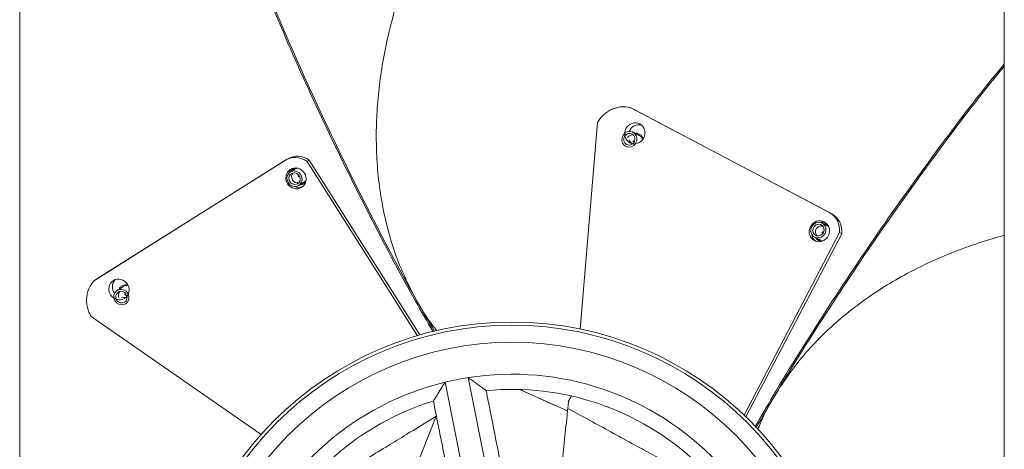
# Model space of a CAD drawing. Units: millimetres. Extents: x -2215 to 577, y 1596 to 3336.
# Drawn here: x -1346 to -974, y 2403 to 2565 of the extents above; entities that cross this region are included whole.
import ezdxf

# ---------------------------------------------------------------- set-up
doc = ezdxf.new("R2010")
doc.units = ezdxf.units.MM

msp = doc.modelspace()

# ---------------------------------------------------------------- linework, layer by layer
at = {"color": 7, "linetype": 'Continuous', "lineweight": 15}
for p, q in [((-1114.82, 2532.2), (-1039.61, 2492.53)), ((-1113.39, 2531.45), (-1114.82, 2532.2)), ((-1038.72, 2492.06), (-1113.39, 2531.45)), ((-1133.75, 2448.55), (-1127.2, 2526.48)), ((-1113.37, 2519.13), (-1113.32, 2519.19)), ((-1317.31, 2466.91), (-1245.35, 2512.2)), ((-1244.5, 2512.74), (-1315.95, 2467.77)), ((-1244.5, 2512.74), (-1245.35, 2512.2)), ((-1236.91, 2511.77), (-1236.09, 2512.29)), ((-1236.91, 2511.77), (-1195.28, 2446.05)), ((-1236.09, 2512.29), (-1194.32, 2446.33)), ((-1038.72, 2492.06), (-1039.61, 2492.53)), ((-1035.76, 2485), (-1071.86, 2416.09)), ((-1035.76, 2485), (-1034.91, 2484.55)), ((-1034.91, 2484.55), (-1071.14, 2415.4)), ((-1315.95, 2467.77), (-1317.31, 2466.91)), ((-1305.27, 2461.63), (-1305.29, 2461.7)), ((-1254.33, 2408.69), (-1318.55, 2453.33)), ((-1160.79, 2353.37), (-1176.09, 2430.22)), ((-1169.51, 2351.64), (-1184.81, 2428.48)), ((-1205.65, 2371.47), (-1188.12, 2415.65))]:
    msp.add_line(p, q, dxfattribs=at)
at = {"color": 7, "linetype": 'Continuous', "lineweight": 15, "flags": 128}
for points in [[(-1113.5, 2517.89), (-1112.81, 2518.66), (-1112.4, 2519.62), (-1112.33, 2520.65), (-1112.6, 2521.62), (-1113.19, 2522.43), (-1114.01, 2522.96), (-1114.97, 2523.16), (-1115.96, 2523), (-1116.85, 2522.5), (-1117.54, 2521.73), (-1117.95, 2520.77), (-1118.02, 2519.74), (-1117.75, 2518.77), (-1117.17, 2517.97), (-1116.34, 2517.44), (-1115.38, 2517.24), (-1114.39, 2517.39), (-1113.5, 2517.89)], [(-1113.92, 2518.47), (-1113.35, 2519.13), (-1113.06, 2519.96), (-1113.09, 2520.82), (-1113.44, 2521.59), (-1114.05, 2522.15), (-1114.84, 2522.41), (-1115.67, 2522.33), (-1116.43, 2521.93), (-1117, 2521.26), (-1117.29, 2520.44), (-1117.26, 2519.57), (-1116.91, 2518.8), (-1116.3, 2518.25), (-1115.52, 2517.99), (-1114.68, 2518.06), (-1113.92, 2518.47)], [(-1113.29, 2519.24), (-1113.27, 2519.3), (-1113.28, 2519.39), (-1113.32, 2519.48), (-1113.38, 2519.54), (-1113.47, 2519.57), (-1113.56, 2519.56), (-1113.65, 2519.52), (-1113.71, 2519.44), (-1113.74, 2519.35), (-1113.74, 2519.25), (-1113.7, 2519.17), (-1113.63, 2519.11), (-1113.55, 2519.08), (-1113.45, 2519.09), (-1113.37, 2519.13), (-1113.37, 2519.13)], [(-1243.66, 2507.56), (-1244.25, 2506.78), (-1244.54, 2505.81), (-1244.48, 2504.79), (-1244.08, 2503.83), (-1243.4, 2503.05), (-1242.5, 2502.54), (-1241.51, 2502.36), (-1240.54, 2502.54), (-1239.71, 2503.06), (-1239.12, 2503.85), (-1238.83, 2504.81), (-1238.89, 2505.83), (-1239.29, 2506.8), (-1239.97, 2507.58), (-1240.86, 2508.09), (-1241.86, 2508.26), (-1242.83, 2508.08), (-1243.66, 2507.56)], [(-1243.16, 2507), (-1243.65, 2506.33), (-1243.84, 2505.5), (-1243.7, 2504.64), (-1243.25, 2503.88), (-1242.56, 2503.35), (-1241.74, 2503.11), (-1240.91, 2503.2), (-1240.2, 2503.62), (-1239.72, 2504.3), (-1239.53, 2505.13), (-1239.67, 2505.98), (-1240.12, 2506.74), (-1240.81, 2507.28), (-1241.62, 2507.52), (-1242.45, 2507.42), (-1243.16, 2507)], [(-1240.26, 2506.51), (-1240.31, 2506.43), (-1240.33, 2506.34), (-1240.32, 2506.24), (-1240.27, 2506.16), (-1240.19, 2506.1), (-1240.1, 2506.07), (-1240.01, 2506.08), (-1239.93, 2506.13), (-1239.88, 2506.21), (-1239.86, 2506.3), (-1239.87, 2506.39), (-1239.88, 2506.42)], [(-1237.77, 2504.24), (-1237.4, 2504.52), (-1237.33, 2504.59)], [(-1042.78, 2488.74), (-1043.76, 2488.87), (-1044.74, 2488.63), (-1045.6, 2488.07), (-1046.23, 2487.24), (-1046.56, 2486.26), (-1046.56, 2485.23), (-1046.22, 2484.28), (-1045.57, 2483.54), (-1044.71, 2483.07), (-1043.73, 2482.95), (-1042.75, 2483.19), (-1041.9, 2483.75), (-1041.26, 2484.57), (-1040.93, 2485.56), (-1040.93, 2486.59), (-1041.28, 2487.53), (-1041.92, 2488.28), (-1042.78, 2488.74)], [(-1043.02, 2488.04), (-1043.85, 2488.12), (-1044.66, 2487.87), (-1045.34, 2487.31), (-1045.77, 2486.55), (-1045.89, 2485.69), (-1045.69, 2484.86), (-1045.19, 2484.19), (-1044.47, 2483.78), (-1043.64, 2483.7), (-1042.83, 2483.95), (-1042.16, 2484.5), (-1041.73, 2485.27), (-1041.61, 2486.13), (-1041.81, 2486.96), (-1042.31, 2487.63), (-1043.02, 2488.04)], [(-1042, 2485.27), (-1042.09, 2485.28), (-1042.18, 2485.25), (-1042.26, 2485.19), (-1042.3, 2485.11), (-1042.32, 2485.01), (-1042.3, 2484.92), (-1042.24, 2484.84), (-1042.16, 2484.8), (-1042.07, 2484.79), (-1041.98, 2484.82), (-1041.9, 2484.88), (-1041.89, 2484.9)], [(-1042.72, 2481.98), (-1042.29, 2481.8), (-1042.19, 2481.77)], [(-1304.26, 2460.89), (-1304.58, 2461.88), (-1305.21, 2462.71), (-1306.06, 2463.29), (-1307.04, 2463.54), (-1308.03, 2463.44), (-1308.9, 2462.99), (-1309.56, 2462.26), (-1309.91, 2461.32), (-1309.93, 2460.3), (-1309.6, 2459.31), (-1308.98, 2458.48), (-1308.12, 2457.91), (-1307.14, 2457.66), (-1306.16, 2457.76), (-1305.29, 2458.2), (-1304.63, 2458.94), (-1304.27, 2459.87), (-1304.26, 2460.89)], [(-1304.97, 2460.82), (-1305.26, 2461.65), (-1305.83, 2462.31), (-1306.59, 2462.72), (-1307.43, 2462.8), (-1308.22, 2462.55), (-1308.84, 2462), (-1309.19, 2461.23), (-1309.22, 2460.37), (-1308.93, 2459.55), (-1308.36, 2458.88), (-1307.6, 2458.48), (-1306.76, 2458.4), (-1305.97, 2458.65), (-1305.35, 2459.2), (-1305, 2459.96), (-1304.97, 2460.82)], [(-1305.32, 2461.76), (-1305.36, 2461.79), (-1305.45, 2461.84), (-1305.54, 2461.85), (-1305.63, 2461.82), (-1305.7, 2461.76), (-1305.74, 2461.67), (-1305.74, 2461.58), (-1305.71, 2461.49), (-1305.64, 2461.41), (-1305.56, 2461.37), (-1305.47, 2461.36), (-1305.38, 2461.39), (-1305.31, 2461.45), (-1305.27, 2461.53), (-1305.27, 2461.63), (-1305.27, 2461.63)]]:
    msp.add_lwpolyline(points, dxfattribs=at)
at = {"color": 7, "linetype": 'Continuous', "lineweight": 15}
for radius in [127, 125.81, 119.38]:
    msp.add_circle((-1159.52, 2324.19), radius, dxfattribs=at)
for centre, radius, start, end in [((-1111.53, 2521.7), 3.95, 76.4595, 158.3476), ((-1114, 2519.66), 2.2, 80.6643, 146.8043), ((-1111.86, 2521.38), 3.66, 201.4617, 229.5116), ((-1112.64, 2519.17), 2.73, 20.8961, 62.0313), ((-1240.63, 2506.27), 7.53, 52.9492, 120.8556), ((-1240.44, 2506.26), 3.65, 130.7031, 164.226), ((-1240.55, 2506.03), 2.28, 141.4675, 283.2339), ((-1240.1, 2506.32), 0.239, 37.6265, 130.4496), ((-1240.07, 2505.75), 3.73, 244.9254, 293.6879), ((-1042.3, 2485.3), 3.65, 70.7031, 104.226), ((-1042.39, 2485.48), 7.53, 352.9492, 60.8556), ((-1042.55, 2485.28), 2.28, 81.4675, 223.2339), ((-1042.08, 2485.05), 0.239, 337.6266, 70.4496), ((-1042.57, 2484.73), 3.73, 184.9254, 233.6879), ((-1306.57, 2464.51), 3.95, 136.4595, 218.3476), ((-1306.04, 2461.35), 2.2, 140.6643, 206.8043), ((-1304.94, 2462.28), 2.73, 80.8961, 122.0313), ((-1306.46, 2464.06), 3.66, 261.4617, 289.5116), ((-1159.52, 2324.19), 107.31, 98.881, 103.6287), ((-1159.52, 2324.19), 107.31, 43.6287, 98.881), ((-1159.52, 2324.19), 107.31, 103.6287, 158.881), ((-1159.52, 2324.19), 101.6, 46.9692, 95.5235), ((-1159.52, 2324.19), 101.6, 106.9689, 155.5384)]:
    msp.add_arc(centre, radius, start, end, dxfattribs=at)
for centre, major_axis in [((-1113.11, 2522.44), (1.86, 3.54)), ((-1241.13, 2505.41), (-2.14, 3.38)), ((-1043.39, 2485.47), (1.86, 3.54)), ((-1308, 2463.5), (-2.14, 3.38))]:
    msp.add_ellipse(centre, major_axis=major_axis, ratio=0.946369, dxfattribs=at)
for centre, major_axis, ratio, start_param, end_param in [((-1241.13, 2505.41), (-4.28, 6.76), 0.946369, 5.112969, 6.274173), ((-1043.39, 2485.47), (3.71, 7.09), 0.946369, 5.112969, 6.274173), ((-1018.05, 2356.21), (289.45, -133.62), 0.018127, 2.008637, 2.078452), ((-1018.05, 2356.21), (290.84, -134.26), 0.018127, 2.006424, 2.075533)]:
    msp.add_ellipse(centre, major_axis=major_axis, ratio=ratio, start_param=start_param, end_param=end_param, dxfattribs=at)
for points, knots in [([(-1189.33, 2447.49), (-1191.6, 2451.41), (-1200.15, 2466.17), (-1213.96, 2492.43), (-1230.69, 2526.27), (-1244.54, 2556.99), (-1255.92, 2584.29), (-1265.15, 2608.01), (-1274.19, 2633), (-1282.9, 2659.29), (-1290.29, 2683.82), (-1294.44, 2699.27), (-1296.1, 2705.46)], [0, 0, 0, 0, 0.048487, 0.182654, 0.317647, 0.452638, 0.543511, 0.634397, 0.725267, 0.828225, 0.931182, 1, 1, 1, 1]), ([(-1295.62, 2705.77), (-1294.01, 2699.76), (-1289.98, 2684.7), (-1282.8, 2660.78), (-1274.31, 2634.99), (-1265.46, 2610.35), (-1256.37, 2586.83), (-1245.06, 2559.52), (-1231.2, 2528.58), (-1214.28, 2494.19), (-1200.13, 2467.2), (-1191.25, 2451.86), (-1188.8, 2447.64)], [0, 0, 0, 0, 0.06678, 0.167216, 0.267653, 0.357612, 0.447585, 0.537546, 0.673953, 0.810363, 0.947697, 1, 1, 1, 1]), ([(-1174.07, 2629.38), (-1176.09, 2626.57), (-1180.14, 2620.93), (-1185.66, 2611.9), (-1190.74, 2602.51), (-1195.32, 2592.79), (-1199.35, 2582.78), (-1202.82, 2572.57), (-1205.7, 2562.25), (-1207.94, 2552.02), (-1209.54, 2541.92), (-1210.52, 2532.02), (-1210.89, 2522.25), (-1210.65, 2512.37), (-1209.72, 2502.44), (-1208.03, 2492.5), (-1205.61, 2482.9), (-1202.37, 2473.14), (-1199.39, 2466.9), (-1197.8, 2463.55)], [0, 0, 0, 0, 0.057468, 0.115128, 0.172768, 0.230208, 0.287799, 0.345608, 0.403423, 0.461021, 0.516866, 0.57288, 0.628913, 0.684784, 0.745818, 0.807029, 0.86825, 0.9293, 1, 1, 1, 1]), ([(-1067.65, 2411.65), (-1065.39, 2415.58), (-1056.88, 2430.37), (-1041.04, 2455.46), (-1020.11, 2486.87), (-1000.39, 2514.2), (-984.79, 2534.77), (-976.49, 2545.04), (-973.52, 2548.72)], [0, 0, 0, 0, 0.081653, 0.307465, 0.534669, 0.761869, 0.914815, 1, 1, 1, 1]), ([(-973.52, 2547.87), (-975.83, 2545.03), (-983.43, 2535.66), (-998.46, 2515.91), (-1018.36, 2488.47), (-1039.67, 2456.61), (-1055.98, 2430.86), (-1064.82, 2415.5), (-1067.26, 2411.26)], [0, 0, 0, 0, 0.066272, 0.218321, 0.448872, 0.679426, 0.911544, 1, 1, 1, 1]), ([(-1127.2, 2526.48), (-1126.88, 2527), (-1126.23, 2528.05), (-1124.96, 2529.43), (-1123.49, 2530.61), (-1121.85, 2531.53), (-1120.11, 2532.16), (-1117.73, 2532.62), (-1115.97, 2532.37), (-1114.82, 2532.2)], [0, 0, 0, 0, 0.1210425, 0.2480739, 0.3750542, 0.502009, 0.6289637, 0.7559183, 1, 1, 1, 1]), ([(-1109.97, 2520.44), (-1110.1, 2520.75), (-1110.37, 2521.4), (-1111.17, 2522.1), (-1112.08, 2522.5), (-1112.72, 2522.46), (-1113, 2522.45)], [0, 0, 0, 0, 0.244835, 0.516673, 0.790254, 1, 1, 1, 1]), ([(-1242, 2509.16), (-1242.12, 2509.08), (-1242.49, 2508.82), (-1242.7, 2508.41), (-1242.83, 2508.14)], [0, 0, 0, 0, 0.3241009, 1, 1, 1, 1]), ([(-1242.41, 2508.4), (-1242.4, 2508.45), (-1242.29, 2508.77), (-1242.03, 2509.01), (-1241.81, 2509.22)], [0, 0, 0, 0, 0.143493, 1, 1, 1, 1]), ([(-1239.7, 2503.02), (-1239.68, 2503.01), (-1239.28, 2502.96), (-1238.5, 2503.18), (-1237.9, 2503.6), (-1237.61, 2503.8)], [0, 0, 0, 0, 0.027222, 0.534623, 1, 1, 1, 1]), ([(-1237.52, 2503.84), (-1237.82, 2503.66), (-1238.34, 2503.35), (-1238.94, 2503.34), (-1239.2, 2503.34)], [0, 0, 0, 0, 0.572454, 1, 1, 1, 1]), ([(-1040.57, 2488.11), (-1040.7, 2488.17), (-1041.11, 2488.36), (-1041.57, 2488.33), (-1041.88, 2488.31)], [0, 0, 0, 0, 0.324101, 1, 1, 1, 1]), ([(-1041.44, 2488.08), (-1041.39, 2488.09), (-1041.05, 2488.16), (-1040.72, 2488.06), (-1040.43, 2487.97)], [0, 0, 0, 0, 0.143493, 1, 1, 1, 1]), ([(-973.52, 2483.87), (-974.49, 2483.62), (-978.91, 2482.51), (-986.42, 2480.01), (-995.97, 2476.38), (-1005.04, 2472.27), (-1013.69, 2467.71), (-1022.12, 2462.56), (-1030.25, 2456.79), (-1038.02, 2450.36), (-1045.12, 2443.46), (-1051.95, 2435.78), (-1055.87, 2430.08), (-1057.97, 2427.02)], [0, 0, 0, 0, 0.026289, 0.120299, 0.211446, 0.30287, 0.394325, 0.485515, 0.585134, 0.685039, 0.784963, 0.884606, 1, 1, 1, 1]), ([(-1044.74, 2483.04), (-1044.74, 2483.02), (-1044.58, 2482.65), (-1044, 2482.09), (-1043.34, 2481.78), (-1043.02, 2481.63)], [0, 0, 0, 0, 0.027222, 0.534623, 1, 1, 1, 1]), ([(-1042.94, 2481.56), (-1043.24, 2481.73), (-1043.77, 2482.03), (-1044.08, 2482.55), (-1044.22, 2482.77)], [0, 0, 0, 0, 0.572454, 1, 1, 1, 1]), ([(-1318.55, 2453.33), (-1318.83, 2453.86), (-1319.42, 2454.95), (-1319.98, 2456.74), (-1320.27, 2458.6), (-1320.24, 2460.48), (-1319.92, 2462.31), (-1319.13, 2464.59), (-1318.03, 2465.99), (-1317.31, 2466.91)], [0, 0, 0, 0, 0.121042, 0.248074, 0.375054, 0.502009, 0.628964, 0.755918, 1, 1, 1, 1]), ([(-1304.7, 2465.22), (-1305.03, 2465.27), (-1305.74, 2465.36), (-1306.74, 2465.02), (-1307.54, 2464.43), (-1307.83, 2463.85), (-1307.95, 2463.6)], [0, 0, 0, 0, 0.244835, 0.516673, 0.790254, 1, 1, 1, 1]), ([(-1196.99, 2462.02), (-1195.28, 2458.87), (-1192.61, 2453.92), (-1189.17, 2449.48), (-1187.93, 2447.87)], [0, 0, 0, 0, 0.637011, 1, 1, 1, 1]), ([(-1176.09, 2430.22), (-1176.08, 2430.22), (-1175.55, 2429.84), (-1174.47, 2429.08), (-1173.07, 2428.09), (-1171.91, 2427.25), (-1171.08, 2426.64), (-1170.41, 2426.15), (-1169.95, 2425.81), (-1169.61, 2425.56), (-1169.4, 2425.4), (-1169.29, 2425.32), (-1169.3, 2425.33), (-1169.3, 2425.33)], [0, 0, 0, 0, 0.001357, 0.175783, 0.355347, 0.474345, 0.595976, 0.681018, 0.768025, 0.833915, 0.901521, 0.96751, 1, 1, 1, 1]), ([(-1189.19, 2421.4), (-1189.19, 2421.39), (-1189.23, 2421.33), (-1189.02, 2421.68), (-1188.51, 2422.54), (-1187.44, 2424.29), (-1186.13, 2426.4), (-1185.17, 2427.91), (-1184.81, 2428.48), (-1184.81, 2428.48)], [0, 0, 0, 0, 0.035965, 0.153703, 0.305023, 0.516283, 0.818463, 0.998639, 1, 1, 1, 1]), ([(-1058.89, 2425.55), (-1060.77, 2422.5), (-1063.72, 2417.71), (-1065.85, 2412.51), (-1066.62, 2410.62)], [0, 0, 0, 0, 0.636542, 1, 1, 1, 1]), ([(-1141.37, 2390.64), (-1141.2, 2392.23), (-1140.7, 2396.98), (-1139.8, 2405.52), (-1138.98, 2413.32), (-1138.52, 2417.71), (-1138.42, 2418.6)], [0, 0, 0, 0, 0.181226, 0.543643, 0.906804, 1, 1, 1, 1]), ([(-1094.62, 2394.69), (-1098.52, 2396.82), (-1104.72, 2400.2), (-1116.21, 2406.47), (-1126.91, 2412.31), (-1135.3, 2416.9), (-1138.42, 2418.6)], [0, 0, 0, 0, 0.267416, 0.424859, 0.786538, 1, 1, 1, 1]), ([(-1188.12, 2415.65), (-1191.92, 2413.33), (-1197.95, 2409.65), (-1209.12, 2402.84), (-1219.53, 2396.5), (-1227.7, 2391.52), (-1230.73, 2389.67)], [0, 0, 0, 0, 0.267416, 0.424859, 0.786538, 1, 1, 1, 1])]:
    msp.add_open_spline(points, degree=3, knots=knots, dxfattribs=at)
for points in [[(-1345.52, 1951.33), (-1345.52, 2697.05)], [(-973.52, 2697.05), (-973.52, 1951.33)], [(-1111.36, 2521.58), (-1113.78, 2522.85)], [(-1116.57, 2517.54), (-1116.5, 2517.51)], [(-1240.98, 2509.31), (-1243.29, 2507.85)], [(-1240.08, 2502.78), (-1237.77, 2504.24)], [(-1039.93, 2487.3), (-1042.35, 2488.57)], [(-1045.14, 2483.25), (-1042.72, 2481.98)], [(-1306.39, 2464.6), (-1308.7, 2463.13)], [(-1305.49, 2458.06), (-1305.43, 2458.1)], [(-1154.9, 2353.04), (-1169.29, 2425.33)], [(-1138.13, 2421.39), (-1137.14, 2423.16)], [(-1189.21, 2421.36), (-1174.83, 2349.09)], [(-1138.13, 2421.39), (-1138.42, 2418.6)]]:
    msp.add_open_spline(points, degree=1, dxfattribs=at)

doc.saveas('drawing.dxf')
